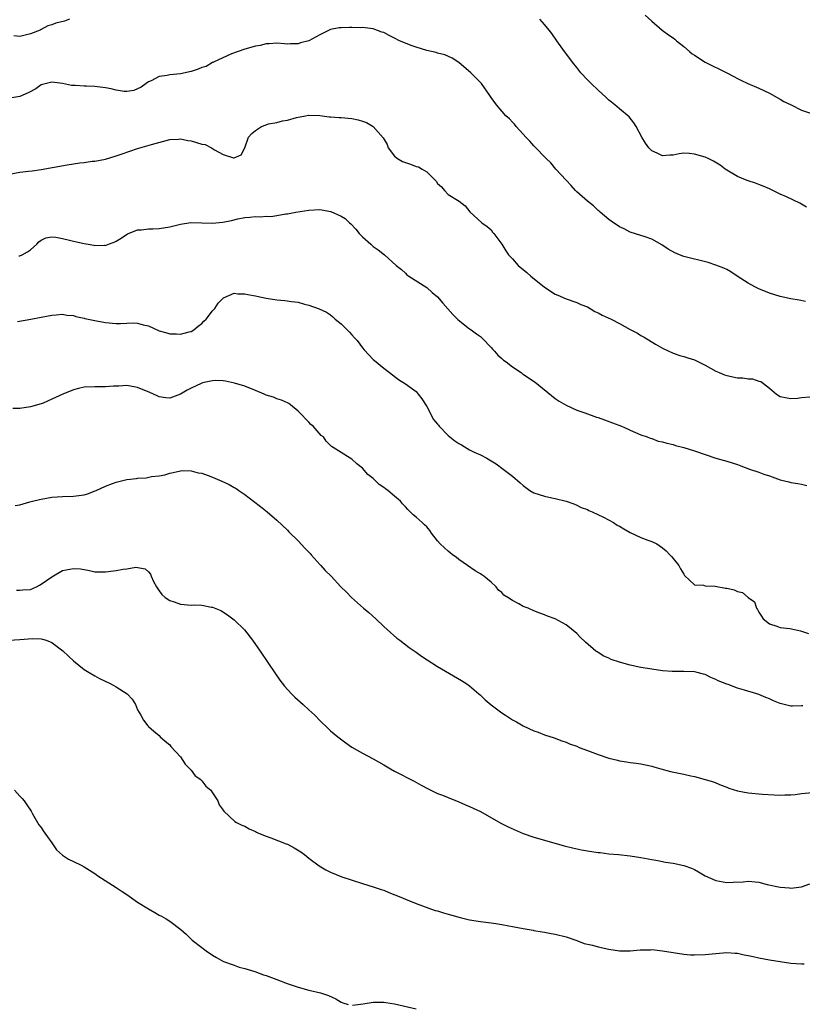
# Model space of a CAD drawing. Units: inches. Extents: x 2625000 to 2628000, y 1503000 to 1506000.
# Drawn here: x 2626277 to 2626423, y 1505617 to 1505801 of the extents above; entities that cross this region are included whole.
import ezdxf

# ---------------------------------------------------------------- set-up
doc = ezdxf.new("R2010")
doc.units = ezdxf.units.IN
doc.header["$MEASUREMENT"] = 0
doc.layers.add('LD26251503_10ft', color=93, linetype='Continuous')

msp = doc.modelspace()

# ---------------------------------------------------------------- linework, layer by layer
at = {"layer": 'LD26251503_10ft'}
for points, elevation in [([(2626286.3, 1505801), (2626285.32, 1505800.68), (2626283.74, 1505800.26), (2626283, 1505799.96), (2626282.22, 1505799.78), (2626281, 1505799.1), (2626280.92, 1505799.08), (2626280.78, 1505799), (2626279, 1505798.3), (2626278.01, 1505798.01), (2626277, 1505797.81), (2626275.91, 1505797.91)], 9020), ([(2626423.92, 1505765.92), (2626423, 1505766.44), (2626422.67, 1505766.67), (2626420.16, 1505767.84), (2626419, 1505768.36), (2626417, 1505769.31), (2626415.84, 1505769.84), (2626415, 1505770.13), (2626414.39, 1505770.4), (2626413, 1505770.81), (2626412.51, 1505771), (2626411, 1505771.64), (2626409, 1505772.83), (2626408.75, 1505773), (2626407.78, 1505773.78), (2626406.52, 1505774.52), (2626405.52, 1505775), (2626405, 1505775.23), (2626403, 1505775.84), (2626402.06, 1505775.94), (2626401, 1505775.98), (2626400.14, 1505775.86), (2626399, 1505775.63), (2626398.38, 1505775.62), (2626397, 1505775.51), (2626396, 1505776), (2626395, 1505776.42), (2626394.45, 1505777), (2626393.84, 1505777.84), (2626393.13, 1505779), (2626392.09, 1505781), (2626391.68, 1505781.68), (2626390.8, 1505782.8), (2626389, 1505784.3), (2626388.13, 1505785), (2626387.52, 1505785.52), (2626387, 1505785.92), (2626386.46, 1505786.46), (2626385, 1505787.76), (2626383.68, 1505789), (2626383, 1505789.69), (2626381.79, 1505791), (2626381, 1505792), (2626380.18, 1505793), (2626379.69, 1505793.69), (2626378.7, 1505795), (2626377.31, 1505797), (2626376.33, 1505798.33), (2626375.86, 1505799), (2626375, 1505800.04), (2626374.14, 1505801)], 9020), ([(2626393.77, 1505801.77), (2626395, 1505800.65), (2626396.96, 1505799), (2626398.12, 1505798.12), (2626399, 1505797.53), (2626399.3, 1505797.3), (2626399.65, 1505797), (2626401, 1505795.93), (2626402.06, 1505795), (2626402.58, 1505794.58), (2626403, 1505794.29), (2626405, 1505793.01), (2626409, 1505791), (2626410.34, 1505790.34), (2626411, 1505789.96), (2626411.66, 1505789.66), (2626412.94, 1505789), (2626415, 1505788.15), (2626417, 1505787.21), (2626418.4, 1505786.4), (2626419, 1505786.11), (2626419.66, 1505785.66), (2626421.07, 1505785), (2626423, 1505784.05), (2626425, 1505783.36)], 9030), ([(2626423.74, 1505748.26), (2626422.52, 1505748.52), (2626421, 1505748.77), (2626419, 1505749.2), (2626417, 1505749.83), (2626415, 1505750.63), (2626414.25, 1505751), (2626413, 1505751.72), (2626410.97, 1505753), (2626409.8, 1505753.8), (2626409, 1505754.25), (2626408.5, 1505754.5), (2626407, 1505755.09), (2626405.55, 1505755.55), (2626401, 1505756.72), (2626400.18, 1505757), (2626399.35, 1505757.35), (2626398.09, 1505758.09), (2626396.9, 1505758.9), (2626395, 1505759.94), (2626393.59, 1505760.41), (2626393, 1505760.63), (2626391, 1505761.22), (2626389.85, 1505761.85), (2626389, 1505762.21), (2626388.57, 1505762.57), (2626387.85, 1505763), (2626387, 1505763.6), (2626385.36, 1505765), (2626385.18, 1505765.18), (2626385, 1505765.31), (2626384.14, 1505766.14), (2626382.99, 1505767), (2626381, 1505768.76), (2626380.75, 1505769), (2626379.96, 1505769.96), (2626379, 1505770.93), (2626377.12, 1505773), (2626376.17, 1505774.17), (2626375.3, 1505775), (2626373.19, 1505777.19), (2626373, 1505777.35), (2626372.24, 1505778.24), (2626371.47, 1505779), (2626371, 1505779.52), (2626369.71, 1505781), (2626369.39, 1505781.39), (2626369, 1505781.77), (2626368.42, 1505782.42), (2626367.79, 1505783), (2626365.99, 1505785), (2626365, 1505786.42), (2626364.78, 1505786.78), (2626363.23, 1505789), (2626361.22, 1505791), (2626359, 1505792.93), (2626357.76, 1505793.76), (2626356.38, 1505794.38), (2626355, 1505794.69), (2626354.77, 1505794.77), (2626353, 1505795.19), (2626351, 1505795.8), (2626350.11, 1505796.11), (2626349, 1505796.53), (2626347.9, 1505797), (2626347, 1505797.5), (2626345.97, 1505797.97), (2626345, 1505798.52), (2626344.61, 1505798.61), (2626343, 1505799.22), (2626341, 1505799.47), (2626340.57, 1505799.43), (2626339, 1505799.47), (2626338.56, 1505799.44), (2626337, 1505799.43), (2626336.61, 1505799.39), (2626335, 1505799.09), (2626333, 1505798.1), (2626331, 1505797), (2626329.42, 1505796.58), (2626329, 1505796.43), (2626327.55, 1505796.45), (2626327, 1505796.37), (2626326.41, 1505796.41), (2626325, 1505796.55), (2626323.59, 1505796.41), (2626323, 1505796.39), (2626321.87, 1505796.13), (2626321, 1505795.97), (2626319, 1505795.44), (2626317.75, 1505795), (2626316.54, 1505794.54), (2626313.18, 1505793), (2626313.07, 1505792.93), (2626313, 1505792.91), (2626311.79, 1505792.21), (2626311, 1505791.97), (2626310.32, 1505791.68), (2626309, 1505791.27), (2626307, 1505790.84), (2626305, 1505790.64), (2626304.51, 1505790.52), (2626303, 1505790.31), (2626301.5, 1505789.5), (2626301, 1505789.29), (2626300.61, 1505789), (2626299.65, 1505788.35), (2626299, 1505787.99), (2626298.28, 1505787.72), (2626297, 1505787.52), (2626296.47, 1505787.53), (2626295, 1505787.76), (2626294.03, 1505788.03), (2626293, 1505788.19), (2626291, 1505788.45), (2626289.47, 1505788.53), (2626289, 1505788.52), (2626287.35, 1505788.65), (2626287, 1505788.63), (2626286.64, 1505788.64), (2626285, 1505788.99), (2626283, 1505789.25), (2626281.97, 1505789), (2626281, 1505788.73), (2626279.99, 1505788.01), (2626278.69, 1505787.31), (2626278, 1505787), (2626277, 1505786.58), (2626274.07, 1505786.07)], 9010), ([(2626275, 1505772.05), (2626277, 1505772.43), (2626278.62, 1505772.62), (2626279.29, 1505772.71), (2626281, 1505772.93), (2626285.83, 1505773.83), (2626288.2, 1505774.2), (2626289, 1505774.26), (2626290.48, 1505774.48), (2626291, 1505774.51), (2626293, 1505774.9), (2626295, 1505775.5), (2626296.11, 1505775.89), (2626299, 1505776.86), (2626301.6, 1505777.6), (2626305, 1505778.53), (2626306.64, 1505778.64), (2626307, 1505778.69), (2626308.38, 1505778.38), (2626309, 1505778.32), (2626310.01, 1505778.01), (2626311, 1505777.7), (2626311.59, 1505777.59), (2626312.78, 1505777), (2626313.37, 1505776.63), (2626315, 1505775.76), (2626316.9, 1505775.1), (2626317, 1505775.1), (2626318.31, 1505775.69), (2626319, 1505776.99), (2626319.69, 1505779), (2626320.35, 1505779.65), (2626321, 1505780.25), (2626322.13, 1505781), (2626323, 1505781.32), (2626323.45, 1505781.45), (2626325, 1505781.75), (2626326.05, 1505782.05), (2626327, 1505782.16), (2626328.67, 1505782.67), (2626330.37, 1505783), (2626330.92, 1505783.08), (2626331, 1505783.11), (2626333, 1505783.03), (2626334.79, 1505782.79), (2626335, 1505782.79), (2626336.65, 1505782.65), (2626337, 1505782.65), (2626339, 1505782.48), (2626340.21, 1505782.21), (2626341, 1505781.98), (2626341.71, 1505781.71), (2626342.99, 1505780.99), (2626344.86, 1505778.86), (2626345.59, 1505777.59), (2626345.79, 1505777), (2626347, 1505775.46), (2626347.54, 1505775), (2626348.47, 1505774.47), (2626349, 1505774.23), (2626349.97, 1505773.97), (2626351, 1505773.51), (2626351.45, 1505773.45), (2626352.14, 1505773), (2626353, 1505772.49), (2626354.74, 1505770.74), (2626355, 1505770.33), (2626355.72, 1505769.72), (2626356.31, 1505769), (2626357, 1505768.3), (2626359.03, 1505767), (2626360.16, 1505766.16), (2626361.03, 1505765.03), (2626363.25, 1505763), (2626364.28, 1505762.28), (2626365, 1505761.68), (2626365.27, 1505761.27), (2626365.52, 1505761), (2626366.99, 1505758.99), (2626367.78, 1505757.78), (2626368.25, 1505757), (2626369, 1505756.24), (2626370.09, 1505755), (2626371.68, 1505753.68), (2626372.44, 1505753), (2626374.98, 1505750.98), (2626377, 1505749.65), (2626377.46, 1505749.46), (2626379, 1505748.77), (2626381, 1505748.11), (2626381.74, 1505747.74), (2626383, 1505747.29), (2626383.53, 1505747), (2626384.41, 1505746.41), (2626385, 1505746.18), (2626385.74, 1505745.74), (2626387.44, 1505745), (2626389, 1505744.19), (2626391, 1505743.09), (2626392.35, 1505742.35), (2626393, 1505741.93), (2626393.6, 1505741.6), (2626395.7, 1505740.3), (2626397, 1505739.56), (2626398.21, 1505739), (2626398.76, 1505738.76), (2626399, 1505738.64), (2626400.23, 1505738.23), (2626401, 1505738.02), (2626401.74, 1505737.74), (2626403, 1505737.37), (2626403.72, 1505737), (2626405, 1505736.42), (2626407, 1505735.28), (2626407.61, 1505735), (2626408.61, 1505734.61), (2626409, 1505734.49), (2626411, 1505734.06), (2626412.03, 1505734.03), (2626413, 1505733.82), (2626413.83, 1505733.83), (2626415, 1505733.41), (2626415.35, 1505733.35), (2626415.87, 1505733), (2626417, 1505732.1), (2626418.32, 1505731), (2626419, 1505730.56), (2626420.27, 1505730.27), (2626421, 1505730.19), (2626422.22, 1505730.22), (2626423, 1505730.33), (2626424.5, 1505730.5)], 9000), ([(2626276.82, 1505756.82), (2626277, 1505756.81), (2626277.45, 1505757), (2626278.42, 1505757.58), (2626279, 1505757.92), (2626280.17, 1505759), (2626280.56, 1505759.44), (2626281, 1505759.74), (2626281.84, 1505760.16), (2626283, 1505760.36), (2626283.7, 1505760.3), (2626285, 1505760.03), (2626286.25, 1505759.75), (2626287, 1505759.53), (2626289, 1505759.11), (2626289.76, 1505759), (2626290.82, 1505758.82), (2626291, 1505758.77), (2626292.81, 1505758.81), (2626293, 1505758.78), (2626293.53, 1505759), (2626294.65, 1505759.35), (2626295, 1505759.53), (2626295.91, 1505760.09), (2626297.09, 1505760.91), (2626297.28, 1505761), (2626299, 1505761.65), (2626299.7, 1505761.7), (2626301, 1505761.86), (2626301.86, 1505761.86), (2626303, 1505761.91), (2626305, 1505762.23), (2626307, 1505762.76), (2626308.96, 1505763.04), (2626311, 1505763), (2626312.94, 1505762.94), (2626314.89, 1505763.11), (2626316.55, 1505763.45), (2626317.72, 1505763.72), (2626319, 1505763.97), (2626319.98, 1505764.02), (2626321, 1505764.17), (2626321.92, 1505764.08), (2626323, 1505764.25), (2626323.85, 1505764.15), (2626325, 1505764.37), (2626326.66, 1505764.66), (2626327, 1505764.67), (2626328.53, 1505765), (2626331, 1505765.38), (2626333, 1505765.45), (2626333.4, 1505765.4), (2626335, 1505765.11), (2626335.09, 1505765.09), (2626337, 1505764.25), (2626337.77, 1505763.77), (2626338.54, 1505763), (2626338.79, 1505762.79), (2626339.78, 1505761.78), (2626340.4, 1505761), (2626341, 1505760.36), (2626342.57, 1505759), (2626343, 1505758.59), (2626343.92, 1505757.92), (2626345.09, 1505757), (2626347.3, 1505755), (2626348.25, 1505754.25), (2626349, 1505753.58), (2626349.29, 1505753.29), (2626349.65, 1505753), (2626353, 1505750.92), (2626353.99, 1505749.99), (2626355, 1505749.17), (2626356.02, 1505747.98), (2626356.91, 1505746.91), (2626357.84, 1505745.84), (2626358.72, 1505745), (2626358.85, 1505744.85), (2626361, 1505743.2), (2626361.3, 1505743), (2626362.28, 1505742.28), (2626363, 1505741.73), (2626363.4, 1505741.4), (2626365, 1505739.7), (2626365.32, 1505739.32), (2626365.65, 1505739), (2626366.25, 1505738.25), (2626367, 1505737.63), (2626367.33, 1505737.33), (2626367.84, 1505737), (2626369, 1505736.07), (2626370.63, 1505735), (2626370.84, 1505734.84), (2626371, 1505734.74), (2626372.02, 1505734.02), (2626373.23, 1505733.23), (2626377, 1505730.17), (2626377.69, 1505729.69), (2626379, 1505728.9), (2626381, 1505728), (2626382.51, 1505727.49), (2626384.71, 1505726.71), (2626385, 1505726.63), (2626386.18, 1505726.18), (2626387.65, 1505725.65), (2626389.37, 1505725), (2626390.5, 1505724.5), (2626391, 1505724.26), (2626393, 1505723.39), (2626394.16, 1505723), (2626394.74, 1505722.74), (2626395, 1505722.67), (2626396.23, 1505722.22), (2626397, 1505722.1), (2626397.81, 1505721.81), (2626399, 1505721.57), (2626399.42, 1505721.42), (2626401.03, 1505721), (2626403, 1505720.37), (2626407, 1505719.04), (2626409, 1505718.45), (2626411, 1505717.83), (2626411.62, 1505717.62), (2626413.27, 1505717), (2626415, 1505716.42), (2626415.95, 1505716.05), (2626417, 1505715.7), (2626419, 1505714.96), (2626420.62, 1505714.62), (2626421, 1505714.46), (2626422.32, 1505714.32), (2626423, 1505714.2), (2626423.94, 1505713.94)], 8990), ([(2626276.57, 1505744.57), (2626279.03, 1505744.97), (2626281, 1505745.34), (2626283, 1505745.75), (2626283.8, 1505745.8), (2626285, 1505745.91), (2626285.75, 1505745.75), (2626287, 1505745.65), (2626287.46, 1505745.46), (2626289, 1505745.2), (2626289.14, 1505745.14), (2626291, 1505744.74), (2626291.3, 1505744.7), (2626293, 1505744.34), (2626295, 1505744.17), (2626295.83, 1505744.17), (2626297, 1505744.27), (2626298.31, 1505744.31), (2626299, 1505744.27), (2626300.05, 1505743.95), (2626301, 1505743.74), (2626303, 1505742.81), (2626304.43, 1505742.43), (2626305, 1505742.24), (2626306.26, 1505742.26), (2626307, 1505742.2), (2626308.6, 1505742.6), (2626309, 1505742.69), (2626309.51, 1505743), (2626310.31, 1505743.69), (2626311, 1505744.17), (2626311.38, 1505744.62), (2626311.78, 1505745), (2626313, 1505746.55), (2626313.39, 1505747), (2626314.03, 1505747.97), (2626315.01, 1505748.99), (2626317, 1505749.83), (2626317.74, 1505749.74), (2626319, 1505749.73), (2626319.58, 1505749.58), (2626321, 1505749.32), (2626321.26, 1505749.26), (2626323, 1505748.91), (2626325, 1505748.57), (2626326.46, 1505748.46), (2626327.74, 1505748.26), (2626329, 1505748.15), (2626330.18, 1505747.82), (2626331, 1505747.63), (2626332.92, 1505746.92), (2626334.27, 1505746.27), (2626335, 1505745.8), (2626335.44, 1505745.44), (2626335.91, 1505745), (2626337, 1505744.09), (2626338.56, 1505742.56), (2626339, 1505742.06), (2626339.52, 1505741.52), (2626339.97, 1505741), (2626341, 1505739.61), (2626341.28, 1505739.28), (2626343, 1505737.47), (2626343.25, 1505737.25), (2626345, 1505735.81), (2626346.02, 1505735), (2626347.73, 1505733.73), (2626349, 1505732.93), (2626350.12, 1505732.12), (2626351, 1505731.45), (2626351.39, 1505731), (2626352.09, 1505730.09), (2626353, 1505728.69), (2626354.27, 1505726.27), (2626355, 1505725.38), (2626355.16, 1505725.16), (2626355.29, 1505725), (2626357, 1505723.28), (2626358.25, 1505722.25), (2626359, 1505721.77), (2626359.49, 1505721.49), (2626361, 1505720.57), (2626361.85, 1505720.15), (2626363, 1505719.62), (2626364.23, 1505719), (2626364.72, 1505718.72), (2626365.94, 1505717.94), (2626367.24, 1505717), (2626369, 1505715.64), (2626370.43, 1505714.43), (2626371, 1505713.91), (2626372.23, 1505713), (2626373, 1505712.57), (2626375, 1505711.92), (2626376.37, 1505711.63), (2626377, 1505711.51), (2626379, 1505711.01), (2626380.48, 1505710.48), (2626381, 1505710.27), (2626381.83, 1505709.83), (2626383, 1505709.41), (2626383.25, 1505709.25), (2626383.91, 1505709), (2626385.98, 1505708.02), (2626387.89, 1505707), (2626388.54, 1505706.54), (2626389, 1505706.31), (2626389.8, 1505705.8), (2626391, 1505705.16), (2626393, 1505704.22), (2626394.26, 1505703.74), (2626395, 1505703.48), (2626395.96, 1505703), (2626396.59, 1505702.59), (2626397, 1505702.3), (2626397.71, 1505701.71), (2626398.41, 1505701), (2626398.67, 1505700.67), (2626399, 1505700.31), (2626400.08, 1505699), (2626400.38, 1505698.38), (2626401, 1505697.35), (2626401.14, 1505697.14), (2626403, 1505695.36), (2626404.69, 1505695.31), (2626405, 1505695.2), (2626406.86, 1505695.14), (2626408.77, 1505694.77), (2626409, 1505694.75), (2626410.42, 1505694.42), (2626411, 1505694.11), (2626411.95, 1505693.95), (2626413, 1505692.99), (2626414.18, 1505692.18), (2626414.59, 1505691), (2626414.78, 1505690.78), (2626415, 1505690.24), (2626415.52, 1505689.52), (2626415.84, 1505689), (2626417, 1505688.06), (2626418.34, 1505687.66), (2626419, 1505687.41), (2626420.8, 1505687.2), (2626421.66, 1505687), (2626422.78, 1505686.78), (2626424.3, 1505686.3)], 8980), ([(2626423.23, 1505672.77), (2626423, 1505672.75), (2626421.31, 1505672.69), (2626421, 1505672.7), (2626419, 1505673.23), (2626417.72, 1505673.72), (2626417, 1505674.06), (2626416.3, 1505674.3), (2626415, 1505674.86), (2626414.61, 1505675), (2626412.3, 1505675.7), (2626411, 1505676.06), (2626409.28, 1505676.72), (2626409, 1505676.8), (2626407.43, 1505677.43), (2626407, 1505677.71), (2626406.04, 1505678.04), (2626405, 1505678.6), (2626404.66, 1505678.66), (2626403.47, 1505679), (2626403, 1505679.12), (2626401, 1505679.17), (2626400.85, 1505679.15), (2626398.84, 1505679.16), (2626397, 1505679.32), (2626395, 1505679.61), (2626393, 1505679.95), (2626391, 1505680.35), (2626389, 1505680.89), (2626387.44, 1505681.44), (2626387, 1505681.65), (2626386.06, 1505682.06), (2626385, 1505682.73), (2626384.82, 1505682.82), (2626384.59, 1505683), (2626382.64, 1505684.64), (2626381.62, 1505685.62), (2626381, 1505686.25), (2626379, 1505687.87), (2626377, 1505688.99), (2626375.53, 1505689.53), (2626375, 1505689.78), (2626374.1, 1505690.1), (2626373, 1505690.52), (2626371.94, 1505691), (2626371, 1505691.34), (2626370.19, 1505691.81), (2626369, 1505692.41), (2626368.16, 1505693), (2626367.41, 1505693.41), (2626367, 1505693.94), (2626366.4, 1505694.4), (2626365.93, 1505695), (2626365, 1505695.85), (2626363.66, 1505697), (2626363.25, 1505697.25), (2626363, 1505697.44), (2626362.01, 1505698.01), (2626360.61, 1505699), (2626359, 1505700.1), (2626358.51, 1505700.51), (2626357.83, 1505701), (2626357.37, 1505701.37), (2626357, 1505701.63), (2626356.29, 1505702.29), (2626355.49, 1505703), (2626355, 1505703.58), (2626353.89, 1505705), (2626353.54, 1505705.54), (2626353, 1505706.19), (2626352.6, 1505706.6), (2626352.13, 1505707), (2626351, 1505708.02), (2626350.44, 1505708.44), (2626349.92, 1505709), (2626349.43, 1505709.43), (2626349, 1505709.93), (2626348.48, 1505710.48), (2626348.06, 1505711), (2626347, 1505711.93), (2626345.73, 1505713), (2626345.29, 1505713.29), (2626345, 1505713.55), (2626344.1, 1505714.1), (2626343.23, 1505715), (2626343, 1505715.21), (2626342, 1505716), (2626341, 1505717.17), (2626339.96, 1505717.96), (2626339, 1505718.85), (2626338.69, 1505719), (2626337, 1505720.11), (2626335.53, 1505721), (2626335.18, 1505721.18), (2626335, 1505721.42), (2626334.19, 1505722.19), (2626333.72, 1505723), (2626333.29, 1505723.29), (2626331.81, 1505725), (2626331.34, 1505725.34), (2626331, 1505725.74), (2626330.35, 1505726.35), (2626329.8, 1505727), (2626329, 1505727.79), (2626327.55, 1505729), (2626327.22, 1505729.22), (2626327, 1505729.35), (2626325.87, 1505729.87), (2626325, 1505730.13), (2626324.39, 1505730.39), (2626323, 1505730.82), (2626322.61, 1505731), (2626321, 1505731.68), (2626319, 1505732.48), (2626317.06, 1505733.06), (2626315.41, 1505733.41), (2626315, 1505733.47), (2626313.54, 1505733.54), (2626313, 1505733.5), (2626311.09, 1505733.09), (2626310.84, 1505733), (2626309, 1505732.13), (2626308.25, 1505731.75), (2626307, 1505731), (2626305, 1505730.26), (2626304.29, 1505730.29), (2626303, 1505730.49), (2626302.64, 1505730.64), (2626301.95, 1505731), (2626301.3, 1505731.3), (2626299, 1505732.2), (2626297, 1505732.58), (2626295.5, 1505732.5), (2626295, 1505732.5), (2626294.48, 1505732.48), (2626293, 1505732.34), (2626291, 1505732.37), (2626289, 1505732.29), (2626287.95, 1505732.05), (2626287, 1505731.8), (2626285.03, 1505731), (2626283, 1505730.02), (2626281.33, 1505729.33), (2626281, 1505729.2), (2626279, 1505728.59), (2626277, 1505728.31), (2626275.71, 1505728.29)], 8970), ([(2626276.16, 1505710.16), (2626277, 1505710.32), (2626278.88, 1505710.88), (2626279.35, 1505711), (2626280.7, 1505711.3), (2626281, 1505711.39), (2626283, 1505711.72), (2626285, 1505711.87), (2626287, 1505711.94), (2626289, 1505712.2), (2626289.65, 1505712.35), (2626291.1, 1505712.9), (2626291.26, 1505713), (2626293, 1505713.77), (2626294.32, 1505714.32), (2626295, 1505714.55), (2626297, 1505715.05), (2626298.79, 1505715.21), (2626299, 1505715.27), (2626300.62, 1505715.38), (2626301.61, 1505715.61), (2626303, 1505715.74), (2626304.11, 1505715.89), (2626305, 1505716.22), (2626305.65, 1505716.35), (2626307, 1505716.69), (2626307.29, 1505716.71), (2626309, 1505716.68), (2626310.31, 1505716.31), (2626311, 1505716.22), (2626312.19, 1505715.81), (2626313, 1505715.5), (2626314.74, 1505714.74), (2626316.1, 1505714.1), (2626317, 1505713.57), (2626317.38, 1505713.38), (2626317.92, 1505713), (2626319, 1505712.22), (2626320.65, 1505711), (2626321.97, 1505709.97), (2626323.18, 1505709), (2626325, 1505707.43), (2626327, 1505705.55), (2626327.25, 1505705.25), (2626329, 1505703.57), (2626330.21, 1505702.21), (2626331, 1505701.45), (2626331.2, 1505701.2), (2626331.41, 1505701), (2626333.1, 1505699.1), (2626333.23, 1505699), (2626334.03, 1505698.03), (2626335.13, 1505697), (2626336.95, 1505695), (2626338.01, 1505694.01), (2626338.94, 1505693), (2626341.2, 1505691), (2626342.19, 1505690.19), (2626343.46, 1505689), (2626345, 1505687.61), (2626345.63, 1505687), (2626347.42, 1505685.42), (2626347.94, 1505685), (2626349.68, 1505683.68), (2626351, 1505682.79), (2626352.04, 1505682.04), (2626355, 1505680.11), (2626359.48, 1505677.48), (2626360.26, 1505677), (2626361, 1505676.47), (2626362.73, 1505675), (2626363, 1505674.76), (2626363.9, 1505673.9), (2626365, 1505672.96), (2626367, 1505671.46), (2626367.7, 1505671), (2626369, 1505670.18), (2626369.76, 1505669.76), (2626371, 1505669.03), (2626373, 1505668.1), (2626373.82, 1505667.82), (2626375, 1505667.36), (2626376.78, 1505666.78), (2626378.23, 1505666.23), (2626379, 1505665.99), (2626379.68, 1505665.68), (2626381, 1505665.2), (2626381.47, 1505665), (2626383, 1505664.42), (2626385, 1505663.69), (2626387, 1505663.01), (2626388.61, 1505662.61), (2626389, 1505662.49), (2626390.31, 1505662.31), (2626391, 1505662.17), (2626392.07, 1505662.07), (2626393, 1505661.94), (2626395, 1505661.51), (2626395.38, 1505661.38), (2626396.68, 1505661), (2626398.5, 1505660.5), (2626399.73, 1505660.27), (2626401, 1505660), (2626402.32, 1505659.68), (2626403, 1505659.54), (2626405, 1505659), (2626406.54, 1505658.54), (2626407, 1505658.37), (2626407.96, 1505657.96), (2626409, 1505657.57), (2626409.4, 1505657.4), (2626411, 1505656.89), (2626413, 1505656.52), (2626415.72, 1505656.28), (2626417.86, 1505656.14), (2626419, 1505656.1), (2626419.89, 1505656.11), (2626421, 1505656.15), (2626421.77, 1505656.23), (2626423, 1505656.38), (2626425, 1505656.55)], 8960), ([(2626276.4, 1505694.4), (2626277, 1505694.34), (2626277.57, 1505694.43), (2626279, 1505694.52), (2626280.09, 1505695), (2626280.67, 1505695.33), (2626281, 1505695.48), (2626283, 1505696.89), (2626285, 1505698.04), (2626286.31, 1505698.31), (2626287, 1505698.44), (2626288.33, 1505698.33), (2626290.04, 1505698.04), (2626291, 1505697.82), (2626293, 1505697.79), (2626295, 1505698.05), (2626296.31, 1505698.31), (2626297, 1505698.37), (2626298.64, 1505698.64), (2626300.38, 1505698.38), (2626301, 1505697.77), (2626301.38, 1505697.38), (2626301.53, 1505697), (2626301.99, 1505696.01), (2626302.54, 1505695), (2626303, 1505694.27), (2626303.55, 1505693.55), (2626304.12, 1505693), (2626305, 1505692.41), (2626305.84, 1505692.16), (2626307, 1505691.74), (2626309, 1505691.58), (2626309.62, 1505691.62), (2626311, 1505691.54), (2626312.78, 1505691.22), (2626313, 1505691.21), (2626314.56, 1505690.56), (2626315.77, 1505689.77), (2626316.78, 1505689), (2626317, 1505688.82), (2626318.93, 1505686.93), (2626320.46, 1505685), (2626321.87, 1505683), (2626324.72, 1505678.72), (2626325.55, 1505677.55), (2626326.42, 1505676.42), (2626327.73, 1505675), (2626328.36, 1505674.36), (2626329.94, 1505673), (2626331, 1505672.03), (2626332.09, 1505671), (2626333, 1505670.02), (2626333.51, 1505669.51), (2626334.07, 1505669), (2626335, 1505668.12), (2626336.37, 1505667), (2626337.87, 1505665.87), (2626339.03, 1505665.03), (2626341, 1505663.94), (2626343, 1505662.87), (2626345, 1505661.73), (2626346.21, 1505661), (2626347, 1505660.56), (2626350.67, 1505658.67), (2626351.97, 1505657.97), (2626353.25, 1505657.25), (2626355, 1505656.4), (2626355.94, 1505656.06), (2626357, 1505655.63), (2626359, 1505654.86), (2626360.25, 1505654.25), (2626361, 1505653.96), (2626361.64, 1505653.64), (2626363.02, 1505653.02), (2626366.84, 1505650.84), (2626368.18, 1505650.18), (2626371, 1505648.94), (2626373, 1505648.23), (2626375, 1505647.65), (2626378.63, 1505646.63), (2626380.21, 1505646.21), (2626381.87, 1505645.87), (2626383, 1505645.67), (2626385, 1505645.38), (2626385.36, 1505645.36), (2626387, 1505645.15), (2626388.79, 1505645), (2626391, 1505644.75), (2626393, 1505644.42), (2626395, 1505644.03), (2626396.15, 1505643.85), (2626397.57, 1505643.57), (2626399, 1505643.38), (2626401, 1505642.96), (2626402.44, 1505642.44), (2626403, 1505642.18), (2626403.76, 1505641.76), (2626405, 1505640.98), (2626407, 1505640.13), (2626409, 1505639.77), (2626410.2, 1505639.8), (2626412.08, 1505639.92), (2626413, 1505640), (2626415, 1505639.8), (2626416.58, 1505639.42), (2626419, 1505638.88), (2626420.75, 1505638.75), (2626421, 1505638.71), (2626423, 1505638.98), (2626424.5, 1505639.5)], 8950), ([(2626275.01, 1505685.01), (2626277, 1505685.13), (2626279.34, 1505685.34), (2626281, 1505685.28), (2626281.24, 1505685.24), (2626281.93, 1505685), (2626283, 1505684.57), (2626285.01, 1505683.01), (2626286.07, 1505682.07), (2626287, 1505681.17), (2626289, 1505679.55), (2626289.95, 1505679), (2626291, 1505678.34), (2626291.88, 1505677.88), (2626293.73, 1505677), (2626294.58, 1505676.58), (2626295, 1505676.33), (2626297.04, 1505675), (2626297.98, 1505673.98), (2626298.61, 1505673), (2626299, 1505672.01), (2626299.57, 1505671), (2626300.11, 1505670.11), (2626300.93, 1505669), (2626301, 1505668.92), (2626302.03, 1505668.03), (2626303, 1505667.23), (2626303.21, 1505667), (2626304.16, 1505666.16), (2626305, 1505665.49), (2626305.19, 1505665.19), (2626307, 1505663.21), (2626307.85, 1505661.85), (2626308.78, 1505661), (2626309, 1505660.73), (2626309.72, 1505659.72), (2626310.79, 1505659), (2626310.86, 1505658.86), (2626311, 1505658.75), (2626311.73, 1505657.73), (2626312.66, 1505657), (2626313, 1505656.5), (2626313.96, 1505655), (2626314.25, 1505654.25), (2626315, 1505653.25), (2626315.09, 1505653.09), (2626317.16, 1505651.16), (2626317.44, 1505651), (2626318.46, 1505650.46), (2626319, 1505650.26), (2626319.8, 1505649.81), (2626321, 1505649.28), (2626321.17, 1505649.17), (2626321.57, 1505649), (2626323, 1505648.43), (2626323.87, 1505648.13), (2626326.77, 1505647), (2626327, 1505646.9), (2626328.26, 1505646.26), (2626329.5, 1505645.5), (2626330.19, 1505645), (2626331, 1505644.34), (2626332.9, 1505642.9), (2626334.15, 1505642.15), (2626335, 1505641.72), (2626337.15, 1505640.85), (2626341, 1505639.55), (2626343, 1505638.95), (2626344.46, 1505638.46), (2626345, 1505638.31), (2626345.92, 1505637.92), (2626348.16, 1505637), (2626349, 1505636.63), (2626351, 1505635.84), (2626354.56, 1505634.56), (2626355, 1505634.46), (2626356.09, 1505634.09), (2626357, 1505633.88), (2626357.66, 1505633.66), (2626359.24, 1505633.24), (2626361, 1505632.82), (2626363, 1505632.48), (2626365, 1505632.23), (2626365.92, 1505632.08), (2626367, 1505631.95), (2626368.32, 1505631.68), (2626369, 1505631.57), (2626371, 1505631.16), (2626372.84, 1505630.84), (2626373, 1505630.82), (2626374.54, 1505630.54), (2626375, 1505630.49), (2626376.24, 1505630.24), (2626377, 1505630.12), (2626379, 1505629.63), (2626381, 1505628.92), (2626382.4, 1505628.4), (2626383.94, 1505628.06), (2626385, 1505627.75), (2626387, 1505627.31), (2626389, 1505627.02), (2626391, 1505627.02), (2626392.84, 1505627.16), (2626393, 1505627.19), (2626394.8, 1505627.2), (2626395, 1505627.24), (2626397.01, 1505627.01), (2626399, 1505626.67), (2626401, 1505626.36), (2626402.26, 1505626.26), (2626403, 1505626.23), (2626405, 1505626.3), (2626407, 1505626.53), (2626409, 1505626.7), (2626410.56, 1505626.56), (2626411, 1505626.54), (2626412.26, 1505626.26), (2626413, 1505626.14), (2626413.93, 1505625.93), (2626415, 1505625.72), (2626417, 1505625.34), (2626419, 1505625), (2626421, 1505624.72), (2626423, 1505624.56), (2626423.45, 1505624.55)], 8940), ([(2626276.01, 1505657), (2626277, 1505655.89), (2626277.44, 1505655.44), (2626277.81, 1505655), (2626278.28, 1505654.28), (2626279.09, 1505653.09), (2626279.38, 1505652.62), (2626280.56, 1505650.56), (2626281, 1505650.04), (2626281.39, 1505649.39), (2626281.65, 1505649), (2626283, 1505647.16), (2626283.87, 1505645.87), (2626285, 1505644.9), (2626286.1, 1505644.1), (2626287, 1505643.66), (2626288.46, 1505643), (2626289, 1505642.71), (2626291, 1505641.42), (2626291.24, 1505641.23), (2626291.59, 1505641), (2626295, 1505638.85), (2626296.09, 1505638.09), (2626297, 1505637.5), (2626299, 1505636.12), (2626301, 1505634.85), (2626302.19, 1505634.19), (2626303, 1505633.69), (2626303.47, 1505633.47), (2626304.3, 1505633), (2626305, 1505632.56), (2626307.06, 1505631), (2626308.09, 1505630.09), (2626309, 1505629.18), (2626309.21, 1505629), (2626311, 1505627.64), (2626311.8, 1505627), (2626313, 1505626.22), (2626313.73, 1505625.73), (2626315.03, 1505625.03), (2626317, 1505624.31), (2626317.94, 1505623.94), (2626319, 1505623.7), (2626320.87, 1505623.13), (2626322.53, 1505622.53), (2626323, 1505622.4), (2626324.02, 1505622.02), (2626325, 1505621.67), (2626326.9, 1505620.9), (2626329, 1505620.19), (2626331, 1505619.68), (2626333.16, 1505619.16), (2626334.65, 1505618.65), (2626336.02, 1505618.02), (2626337, 1505617.41), (2626337.31, 1505617.31), (2626338.33, 1505617)], 8930), ([(2626339.13, 1505616.87), (2626341.09, 1505617.09), (2626343, 1505617.44), (2626343.43, 1505617.43), (2626345, 1505617.43), (2626345.35, 1505617.35), (2626347, 1505617.09), (2626351, 1505616.19)], 8930)]:
    msp.add_lwpolyline(points, dxfattribs=dict(at, elevation=elevation))

doc.saveas('drawing.dxf')
